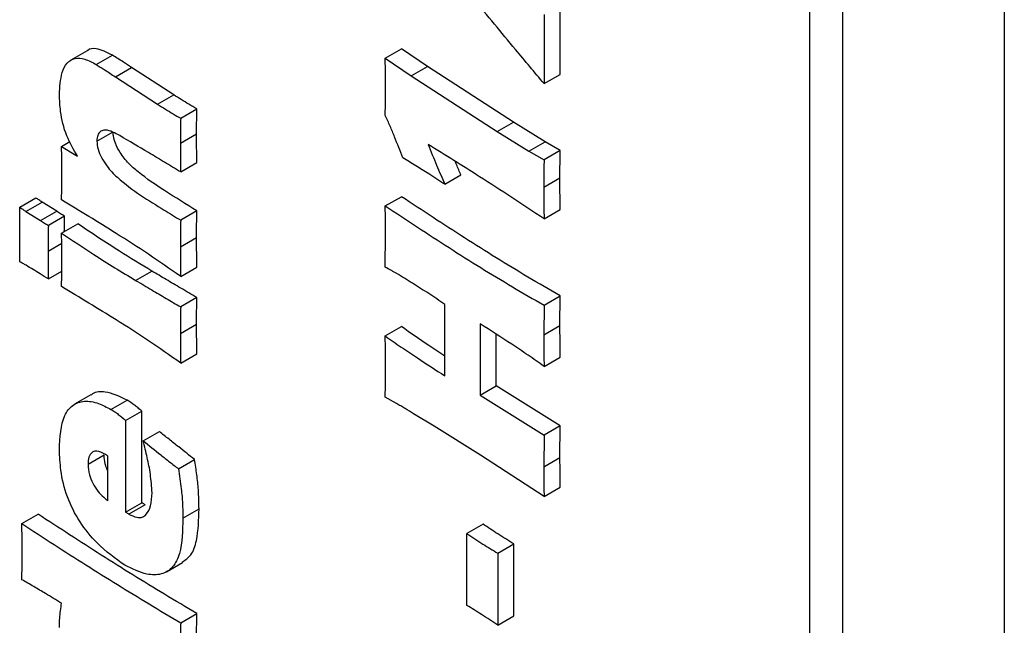
# Model space of a CAD drawing. Units: millimetres. Extents: x 86 to 500, y 59 to 323.
# Drawn here: x 440 to 449, y 267 to 272 of the extents above; entities that cross this region are included whole.
import ezdxf

# ---------------------------------------------------------------- set-up
doc = ezdxf.new("R2010")
doc.units = ezdxf.units.MM

msp = doc.modelspace()

# ---------------------------------------------------------------- linework, layer by layer
at = {"color": 7, "linetype": 'Continuous', "lineweight": 25}
for p, q in [((447.3628, 279.4597), (447.3628, 256.515)), ((447.6557, 256.1067), (447.6557, 279.0515)), ((449.0699, 279.0438), (449.0699, 255.2903)), ((445.1808, 271.6262), (445.1808, 272.2322)), ((445.0394, 272.1506), (445.0394, 271.5446)), ((441.0381, 271.8327), (440.8966, 271.751)), ((441.1178, 271.7122), (441.2592, 271.7938)), ((443.6489, 271.7675), (443.7903, 271.8491)), ((444.0176, 271.6939), (443.7903, 271.8491)), ((443.6489, 271.7675), (443.8761, 271.6123)), ((443.8761, 271.6123), (444.0176, 271.6939)), ((444.7714, 271.2068), (444.0176, 271.6939)), ((441.2853, 271.6036), (441.4267, 271.6853)), ((441.2853, 271.6036), (441.6553, 271.3653)), ((441.7967, 271.447), (441.4267, 271.6853)), ((443.8761, 271.6123), (444.6299, 271.1252)), ((445.0394, 271.5446), (445.1808, 271.6262)), ((441.6553, 271.3653), (441.7967, 271.447)), ((441.8574, 271.2413), (441.9989, 271.3229)), ((444.6299, 271.1252), (444.7714, 271.2068)), ((445.0484, 271.0347), (444.7714, 271.2068)), ((441.1236, 271.0412), (441.265, 271.1228)), ((441.8553, 271.024), (441.9967, 271.1057)), ((444.6299, 271.1252), (444.9069, 270.9531)), ((440.8146, 270.9952), (440.8872, 271.0371)), ((444.9069, 270.9531), (445.0484, 271.0347)), ((445.1808, 270.9582), (445.0484, 271.0347)), ((440.8146, 270.9952), (440.9534, 270.9091)), ((444.9069, 270.9531), (445.0394, 270.8766)), ((445.1808, 270.9582), (445.0394, 270.8766)), ((441.8574, 270.7723), (441.9989, 270.8539)), ((444.1704, 270.6636), (444.3118, 270.7453)), ((445.0373, 270.6377), (445.1787, 270.7194)), ((440.4476, 270.4631), (440.589, 270.5447)), ((440.5016, 270.427), (440.6431, 270.5086)), ((440.7716, 270.4275), (440.6431, 270.5086)), ((443.6489, 270.474), (443.7903, 270.5556)), ((440.5016, 270.427), (440.6302, 270.3458)), ((440.6302, 270.3458), (440.7716, 270.4275)), ((441.9989, 270.4309), (441.8574, 270.3492)), ((445.0394, 270.3626), (445.1808, 270.4443)), ((440.8401, 270.3855), (440.6987, 270.3038)), ((440.8146, 270.2369), (440.956, 270.3186)), ((441.8553, 270.118), (441.9967, 270.1997)), ((443.6489, 269.9384), (443.651, 270.2212)), ((440.6987, 269.8355), (440.8161, 269.9033)), ((441.463, 269.8232), (441.6045, 269.9048)), ((441.8574, 269.8579), (441.9989, 269.9396)), ((441.9989, 269.6726), (441.8574, 269.591)), ((445.0394, 269.6051), (445.1808, 269.6867)), ((445.1787, 269.4294), (445.1808, 269.6867)), ((444.1704, 268.9886), (444.1704, 269.6123)), ((445.0394, 269.6051), (445.0373, 269.3478)), ((441.8553, 269.357), (441.9967, 269.4386)), ((443.6489, 269.3366), (443.7903, 269.4183)), ((444.4794, 269.4416), (444.4794, 268.8175)), ((445.0373, 269.3478), (445.1787, 269.4294)), ((444.6208, 268.8992), (444.6208, 269.3513)), ((441.8574, 269.0997), (441.9989, 269.1813)), ((445.0394, 269.0692), (445.1808, 269.1508)), ((444.4794, 268.8175), (444.6208, 268.8992)), ((445.1808, 268.5494), (444.6208, 268.8992)), ((441.0703, 268.8205), (440.9289, 268.7388)), ((441.2464, 268.6942), (441.3878, 268.7758)), ((443.7467, 268.7457), (443.6489, 268.8011)), ((444.4794, 268.8175), (445.0394, 268.4677)), ((441.3746, 268.5978), (441.516, 268.6795)), ((441.5169, 267.8775), (441.516, 268.6795)), ((441.3746, 268.5978), (441.3755, 267.7959)), ((444.0777, 268.5473), (443.8976, 268.6565)), ((441.5291, 268.4194), (441.6705, 268.5011)), ((444.4833, 268.294), (444.0777, 268.5473)), ((445.1808, 268.5494), (445.0394, 268.4677)), ((445.1787, 268.2718), (445.1808, 268.5494)), ((445.0394, 268.4677), (445.0373, 268.1902)), ((441.1877, 268.2923), (441.0463, 268.2107)), ((441.2201, 267.895), (441.2201, 268.2856)), ((441.8381, 268.1742), (441.9795, 268.2558)), ((445.0394, 267.9318), (444.4833, 268.294)), ((445.0373, 268.1902), (445.1787, 268.2718)), ((445.0394, 267.9318), (445.1808, 268.0134)), ((441.3755, 267.7959), (441.5169, 267.8775)), ((441.545, 267.8599), (441.4036, 267.7783)), ((441.8767, 267.7428), (442.0182, 267.8244)), ((440.4669, 267.6946), (440.6084, 267.7762)), ((444.5049, 267.69), (444.3635, 267.6084)), ((444.3635, 266.979), (444.3635, 267.6084)), ((444.6339, 267.4348), (444.7753, 267.5165)), ((444.7753, 266.8872), (444.7753, 267.5165)), ((444.6339, 267.4348), (444.6339, 266.8055)), ((441.7321, 267.2722), (441.8735, 267.3538)), ((441.8574, 266.8253), (441.9989, 266.9069)), ((444.6339, 266.8055), (444.7753, 266.8872))]:
    msp.add_line(p, q, dxfattribs=at)
at = {"color": 8, "linetype": 'Continuous', "lineweight": 25}
msp.add_line((440.6966, 270.0792), (440.8156, 270.148), dxfattribs=at)
at = {"color": 7, "linetype": 'Continuous', "lineweight": 25}
for points, knots in [([(445.0394, 271.5446), (444.9563, 271.6441), (444.8112, 271.8178), (444.6045, 272.0666), (444.48, 272.2145), (444.4178, 272.2885)], [0, 0, 0, 0, 0.400977, 0.700479, 1, 1, 1, 1]), ([(441.2592, 271.7938), (441.2116, 271.8177), (441.1342, 271.8564), (441.06, 271.8516), (441.0406, 271.8329), (441.039, 271.8313)], [0, 0, 0, 0, 0.595644, 0.966556, 1, 1, 1, 1]), ([(441.4267, 271.6853), (441.4032, 271.701), (441.3636, 271.7274), (441.3078, 271.764), (441.2754, 271.7839), (441.2592, 271.7938)], [0, 0, 0, 0, 0.421376, 0.710604, 1, 1, 1, 1]), ([(440.7952, 271.4471), (440.7993, 271.5157), (440.8055, 271.6221), (440.8577, 271.7304), (440.9278, 271.7726), (441.02, 271.7645), (441.0841, 271.7302), (441.1178, 271.7122)], [0, 0, 0, 0, 0.317691, 0.492275, 0.668432, 0.825454, 1, 1, 1, 1]), ([(441.1178, 271.7122), (441.1414, 271.6977), (441.1811, 271.6732), (441.2369, 271.6359), (441.2692, 271.6144), (441.2853, 271.6036)], [0, 0, 0, 0, 0.421407, 0.710705, 1, 1, 1, 1]), ([(443.651, 271.5039), (443.6509, 271.5311), (443.6508, 271.5886), (443.6501, 271.6764), (443.6493, 271.7371), (443.6489, 271.7675)], [0, 0, 0, 0, 0.311162, 0.655582, 1, 1, 1, 1]), ([(440.9534, 270.9091), (440.9197, 270.968), (440.8465, 271.0962), (440.8023, 271.2861), (440.7973, 271.3995), (440.7952, 271.4471)], [0, 0, 0, 0, 0.330524, 0.719202, 1, 1, 1, 1]), ([(441.9989, 271.3229), (441.9753, 271.3367), (441.9298, 271.3632), (441.8624, 271.4051), (441.8186, 271.433), (441.7967, 271.447)], [0, 0, 0, 0, 0.349538, 0.674728, 1, 1, 1, 1]), ([(443.6489, 271.2657), (443.6493, 271.2927), (443.6502, 271.3457), (443.6511, 271.425), (443.6511, 271.4776), (443.651, 271.5039)], [0, 0, 0, 0, 0.341067, 0.670519, 1, 1, 1, 1]), ([(441.6553, 271.3653), (441.6788, 271.3503), (441.7242, 271.3214), (441.7916, 271.2796), (441.8355, 271.2541), (441.8574, 271.2413)], [0, 0, 0, 0, 0.349527, 0.674673, 1, 1, 1, 1]), ([(441.9967, 271.1057), (441.9968, 271.1328), (441.997, 271.1827), (441.9978, 271.2551), (441.9985, 271.3003), (441.9989, 271.3229)], [0, 0, 0, 0, 0.373688, 0.686833, 1, 1, 1, 1]), ([(443.8034, 270.8943), (443.779, 270.9563), (443.7424, 271.0493), (443.6932, 271.1737), (443.6637, 271.235), (443.6489, 271.2657)], [0, 0, 0, 0, 0.499032, 0.749081, 1, 1, 1, 1]), ([(441.8574, 271.2413), (441.857, 271.2143), (441.8562, 271.1648), (441.8556, 271.0923), (441.8554, 271.0468), (441.8553, 271.024)], [0, 0, 0, 0, 0.373705, 0.686845, 1, 1, 1, 1]), ([(441.3233, 271.09), (441.2819, 271.1126), (441.2259, 271.1432), (441.1656, 271.1363), (441.1382, 271.1124), (441.1251, 271.0779), (441.124, 271.0512), (441.1236, 271.0412)], [0, 0, 0, 0, 0.4371943, 0.5908461, 0.7444994, 0.9041333, 1, 1, 1, 1]), ([(441.9989, 270.4309), (441.9047, 270.4896), (441.733, 270.5967), (441.5321, 270.7302), (441.4002, 270.8441), (441.3296, 270.9306), (441.2861, 271.0163), (441.2671, 271.0795), (441.2655, 271.1112), (441.265, 271.1228)], [0, 0, 0, 0, 0.339584, 0.619321, 0.722931, 0.827343, 0.904025, 0.964767, 1, 1, 1, 1]), ([(441.8574, 270.7723), (441.8103, 270.8006), (441.716, 270.8572), (441.538, 270.9636), (441.4071, 271.0407), (441.3233, 271.09)], [0, 0, 0, 0, 0.26475, 0.529499, 1, 1, 1, 1]), ([(441.9989, 270.8539), (441.9985, 270.8814), (441.9976, 270.9372), (441.9967, 271.0212), (441.9967, 271.0775), (441.9967, 271.1057)], [0, 0, 0, 0, 0.325909, 0.662941, 1, 1, 1, 1]), ([(441.1236, 271.0412), (441.1258, 271.0179), (441.1304, 270.9713), (441.1633, 270.8944), (441.2188, 270.8062), (441.4021, 270.6233), (441.6242, 270.4947), (441.8094, 270.3792), (441.8574, 270.3492)], [0, 0, 0, 0, 0.06823, 0.136599, 0.210023, 0.331296, 0.826506, 1, 1, 1, 1]), ([(441.8553, 271.024), (441.8553, 270.9968), (441.8553, 270.9415), (441.8562, 270.8574), (441.857, 270.8006), (441.8574, 270.7723)], [0, 0, 0, 0, 0.32589, 0.662946, 1, 1, 1, 1]), ([(445.0394, 270.3626), (444.9454, 270.4247), (444.7573, 270.5488), (444.4191, 270.7667), (444.1749, 270.9193), (444.0249, 271.0131)], [0, 0, 0, 0, 0.278369, 0.556726, 1, 1, 1, 1]), ([(444.0249, 271.0131), (444.0367, 270.9827), (444.0604, 270.922), (444.0973, 270.8334), (444.1341, 270.7473), (444.1583, 270.6915), (444.1704, 270.6636)], [0, 0, 0, 0, 0.259828, 0.519735, 0.759853, 1, 1, 1, 1]), ([(440.8167, 270.7671), (440.8166, 270.7944), (440.8164, 270.8459), (440.8157, 270.9219), (440.8149, 270.9708), (440.8146, 270.9952)], [0, 0, 0, 0, 0.359939, 0.679963, 1, 1, 1, 1]), ([(445.1787, 270.7194), (445.1787, 270.7466), (445.1787, 270.8003), (445.1796, 270.8798), (445.1804, 270.9321), (445.1808, 270.9582)], [0, 0, 0, 0, 0.340082, 0.670052, 1, 1, 1, 1]), ([(444.1704, 270.6636), (444.1233, 270.6941), (444.0387, 270.749), (443.9163, 270.8262), (443.8411, 270.8716), (443.8034, 270.8943)], [0, 0, 0, 0, 0.385025, 0.692462, 1, 1, 1, 1]), ([(444.3118, 270.7453), (444.2987, 270.7754), (444.2813, 270.8154), (444.2643, 270.8554), (444.2602, 270.8651)], [0, 0, 0, 0, 0.756047, 1, 1, 1, 1]), ([(445.0394, 270.8766), (445.039, 270.8496), (445.0381, 270.7965), (445.0372, 270.717), (445.0373, 270.6642), (445.0373, 270.6377)], [0, 0, 0, 0, 0.340058, 0.670028, 1, 1, 1, 1]), ([(440.8146, 270.5265), (440.8149, 270.5535), (440.8156, 270.607), (440.8166, 270.6871), (440.8166, 270.7404), (440.8167, 270.7671)], [0, 0, 0, 0, 0.337626, 0.668811, 1, 1, 1, 1]), ([(445.1808, 270.4443), (445.1804, 270.4717), (445.1796, 270.5266), (445.1788, 270.6184), (445.1787, 270.6825), (445.1787, 270.7194)], [0, 0, 0, 0, 0.298112, 0.596223, 1, 1, 1, 1]), ([(445.0373, 270.6377), (445.0373, 270.6105), (445.0372, 270.5562), (445.0381, 270.4643), (445.0389, 270.3998), (445.0394, 270.3626)], [0, 0, 0, 0, 0.298117, 0.5962262, 1, 1, 1, 1]), ([(440.6431, 270.5086), (440.6386, 270.5116), (440.6295, 270.5176), (440.6115, 270.5295), (440.598, 270.5386), (440.589, 270.5447)], [0, 0, 0, 0, 0.25003, 0.500024, 1, 1, 1, 1]), ([(441.8574, 269.8579), (441.7636, 269.9231), (441.576, 270.0534), (441.2281, 270.2767), (440.9742, 270.4301), (440.8146, 270.5265)], [0, 0, 0, 0, 0.270729, 0.541467, 1, 1, 1, 1]), ([(445.1808, 269.6867), (445.0866, 269.7415), (444.8075, 269.9036), (444.3437, 270.1914), (443.9748, 270.4342), (443.7903, 270.5556)], [0, 0, 0, 0, 0.203192, 0.601395, 1, 1, 1, 1]), ([(440.4497, 270.2266), (440.4497, 270.2538), (440.4498, 270.3066), (440.4489, 270.3856), (440.448, 270.4372), (440.4476, 270.4631)], [0, 0, 0, 0, 0.347137, 0.673567, 1, 1, 1, 1]), ([(440.4476, 270.4631), (440.4521, 270.46), (440.4611, 270.454), (440.4791, 270.4419), (440.4926, 270.4329), (440.5016, 270.427)], [0, 0, 0, 0, 0.249988, 0.499976, 1, 1, 1, 1]), ([(440.8401, 270.3855), (440.8344, 270.3888), (440.823, 270.3955), (440.8001, 270.4092), (440.783, 270.4202), (440.7716, 270.4275)], [0, 0, 0, 0, 0.2500532, 0.5000704, 1, 1, 1, 1]), ([(441.9967, 270.1997), (441.9968, 270.2268), (441.997, 270.2791), (441.9977, 270.3561), (441.9985, 270.406), (441.9989, 270.4309)], [0, 0, 0, 0, 0.351293, 0.675641, 1, 1, 1, 1]), ([(443.651, 270.2212), (443.6508, 270.2485), (443.6505, 270.3043), (443.6498, 270.3885), (443.6492, 270.4455), (443.6489, 270.474)], [0, 0, 0, 0, 0.324559, 0.662275, 1, 1, 1, 1]), ([(443.6489, 270.474), (443.743, 270.4123), (444.0213, 270.2297), (444.4846, 269.9286), (444.8544, 269.713), (445.0394, 269.6051)], [0, 0, 0, 0, 0.203189, 0.601342, 1, 1, 1, 1]), ([(440.6302, 270.3458), (440.6359, 270.3422), (440.6473, 270.3348), (440.6701, 270.3206), (440.6873, 270.3105), (440.6987, 270.3038)], [0, 0, 0, 0, 0.250042, 0.500092, 1, 1, 1, 1]), ([(440.8385, 270.2507), (440.8386, 270.2718), (440.839, 270.3168), (440.8397, 270.3617), (440.8401, 270.3855)], [0, 0, 0, 0, 0.468834, 1, 1, 1, 1]), ([(441.6045, 269.9048), (441.5102, 269.9616), (441.3548, 270.0551), (441.1387, 270.1955), (441.0169, 270.2776), (440.956, 270.3186)], [0, 0, 0, 0, 0.435501, 0.717684, 1, 1, 1, 1]), ([(441.8574, 270.3492), (441.857, 270.3223), (441.8563, 270.2704), (441.8556, 270.1933), (441.8554, 270.1431), (441.8553, 270.118)], [0, 0, 0, 0, 0.351307, 0.675653, 1, 1, 1, 1]), ([(440.4476, 269.9864), (440.448, 270.0134), (440.4487, 270.0668), (440.4496, 270.1468), (440.4497, 270.2), (440.4497, 270.2266)], [0, 0, 0, 0, 0.33811, 0.669053, 1, 1, 1, 1]), ([(440.6987, 270.3038), (440.6983, 270.2769), (440.6975, 270.2261), (440.6968, 270.1512), (440.6967, 270.1032), (440.6966, 270.0792)], [0, 0, 0, 0, 0.361592, 0.680789, 1, 1, 1, 1]), ([(440.8167, 270.0036), (440.8166, 270.0309), (440.8164, 270.0833), (440.8155, 270.1612), (440.8149, 270.2117), (440.8146, 270.2369)], [0, 0, 0, 0, 0.351833, 0.675924, 1, 1, 1, 1]), ([(440.8146, 270.2369), (440.9085, 270.1736), (441.0634, 270.0692), (441.2797, 269.9333), (441.4019, 269.8599), (441.463, 269.8232)], [0, 0, 0, 0, 0.435483, 0.717669, 1, 1, 1, 1]), ([(441.9989, 269.9396), (441.9985, 269.967), (441.9978, 270.0242), (441.997, 270.1109), (441.9968, 270.1701), (441.9967, 270.1997)], [0, 0, 0, 0, 0.315357, 0.657673, 1, 1, 1, 1]), ([(440.6966, 270.0792), (440.6967, 270.052), (440.6969, 269.9978), (440.6976, 269.9166), (440.6983, 269.8625), (440.6987, 269.8355)], [0, 0, 0, 0, 0.336658, 0.668325, 1, 1, 1, 1]), ([(441.8553, 270.118), (441.8554, 270.0908), (441.8556, 270.0339), (441.8563, 269.9472), (441.857, 269.8877), (441.8574, 269.8579)], [0, 0, 0, 0, 0.315376, 0.657678, 1, 1, 1, 1]), ([(440.5038, 269.955), (440.4991, 269.9576), (440.4897, 269.9629), (440.471, 269.9734), (440.457, 269.9812), (440.4476, 269.9864)], [0, 0, 0, 0, 0.249994, 0.499997, 1, 1, 1, 1]), ([(440.8146, 269.7683), (440.8149, 269.7953), (440.8156, 269.8479), (440.8165, 269.9262), (440.8166, 269.9778), (440.8167, 270.0036)], [0, 0, 0, 0, 0.3450812, 0.6725383, 1, 1, 1, 1]), ([(440.6987, 269.8355), (440.6751, 269.8504), (440.6309, 269.8783), (440.5659, 269.9185), (440.5245, 269.9428), (440.5038, 269.955)], [0, 0, 0, 0, 0.362545, 0.681228, 1, 1, 1, 1]), ([(441.9989, 269.6726), (441.9517, 269.7001), (441.8624, 269.7521), (441.7309, 269.8298), (441.6466, 269.8798), (441.6045, 269.9048)], [0, 0, 0, 0, 0.358569, 0.679282, 1, 1, 1, 1]), ([(443.7458, 269.885), (443.7377, 269.8896), (443.7215, 269.8989), (443.6893, 269.9162), (443.6651, 269.9295), (443.6489, 269.9384)], [0, 0, 0, 0, 0.2501, 0.500162, 1, 1, 1, 1]), ([(444.1704, 269.6123), (444.1234, 269.6442), (444.0293, 269.7081), (443.8877, 269.7981), (443.7931, 269.856), (443.7458, 269.885)], [0, 0, 0, 0, 0.332576, 0.666226, 1, 1, 1, 1]), ([(441.463, 269.8232), (441.5102, 269.7952), (441.5995, 269.7422), (441.7309, 269.6647), (441.8153, 269.6156), (441.8574, 269.591)], [0, 0, 0, 0, 0.358555, 0.679273, 1, 1, 1, 1]), ([(441.8574, 269.0997), (441.7637, 269.166), (441.5763, 269.2986), (441.2282, 269.5187), (440.9742, 269.6719), (440.8146, 269.7683)], [0, 0, 0, 0, 0.270702, 0.541455, 1, 1, 1, 1]), ([(441.9967, 269.4386), (441.9968, 269.4658), (441.9969, 269.5186), (441.9978, 269.5965), (441.9985, 269.6472), (441.9989, 269.6726)], [0, 0, 0, 0, 0.3471382, 0.6735685, 1, 1, 1, 1]), ([(441.8574, 269.591), (441.8571, 269.564), (441.8564, 269.5116), (441.8554, 269.4337), (441.8553, 269.3826), (441.8553, 269.357)], [0, 0, 0, 0, 0.347136, 0.673553, 1, 1, 1, 1]), ([(441.9989, 269.1813), (441.9985, 269.2087), (441.9979, 269.2654), (441.9969, 269.3513), (441.9968, 269.4095), (441.9967, 269.4386)], [0, 0, 0, 0, 0.318801, 0.659397, 1, 1, 1, 1]), ([(444.1704, 269.1605), (444.1234, 269.1914), (443.9965, 269.2749), (443.87, 269.3629), (443.7903, 269.4183)], [0, 0, 0, 0, 0.370231, 1, 1, 1, 1]), ([(445.0394, 269.0692), (444.9926, 269.1027), (444.899, 269.1698), (444.7123, 269.2951), (444.5723, 269.3832), (444.4794, 269.4416)], [0, 0, 0, 0, 0.251723, 0.503458, 1, 1, 1, 1]), ([(445.1808, 269.1508), (445.1805, 269.1782), (445.1799, 269.233), (445.1796, 269.3066), (445.1788, 269.3723), (445.1787, 269.4104), (445.1787, 269.4294)], [0, 0, 0, 0, 0.294372, 0.588734, 0.794362, 1, 1, 1, 1]), ([(441.8553, 269.357), (441.8554, 269.3298), (441.8554, 269.2734), (441.8564, 269.1875), (441.8571, 269.1289), (441.8574, 269.0997)], [0, 0, 0, 0, 0.3188084, 0.6594057, 1, 1, 1, 1]), ([(443.651, 269.0814), (443.6509, 269.1087), (443.6507, 269.1648), (443.6499, 269.2499), (443.6492, 269.3077), (443.6489, 269.3366)], [0, 0, 0, 0, 0.321425, 0.660714, 1, 1, 1, 1]), ([(443.6489, 269.3366), (443.6958, 269.3039), (443.7896, 269.2385), (443.9633, 269.1209), (444.0904, 269.0397), (444.1704, 268.9886)], [0, 0, 0, 0, 0.2703497, 0.5407097, 1, 1, 1, 1]), ([(445.0373, 269.3478), (445.0374, 269.3205), (445.0377, 269.2659), (445.0385, 269.1729), (445.0391, 269.1074), (445.0394, 269.0692)], [0, 0, 0, 0, 0.294382, 0.588748, 1, 1, 1, 1]), ([(443.6489, 268.8011), (443.6492, 268.8281), (443.6499, 268.8822), (443.6502, 268.9561), (443.6511, 269.0222), (443.6511, 269.0617), (443.651, 269.0814)], [0, 0, 0, 0, 0.2899931, 0.5799978, 0.7899945, 1, 1, 1, 1]), ([(441.3878, 268.7758), (441.3232, 268.8057), (441.215, 268.8559), (441.108, 268.8499), (441.0769, 268.8211), (441.0726, 268.8171)], [0, 0, 0, 0, 0.55948, 0.937771, 1, 1, 1, 1]), ([(440.7952, 268.341), (440.8004, 268.4503), (440.808, 268.61), (440.9068, 268.7369), (441.0107, 268.775), (441.1303, 268.7544), (441.2104, 268.7128), (441.2464, 268.6942)], [0, 0, 0, 0, 0.362089, 0.528994, 0.695701, 0.863542, 1, 1, 1, 1]), ([(441.516, 268.6795), (441.5055, 268.6887), (441.4845, 268.7071), (441.4419, 268.7413), (441.4094, 268.762), (441.3878, 268.7758)], [0, 0, 0, 0, 0.250425, 0.500992, 1, 1, 1, 1]), ([(441.2464, 268.6942), (441.2572, 268.6876), (441.2789, 268.6743), (441.322, 268.6431), (441.3536, 268.6159), (441.3746, 268.5978)], [0, 0, 0, 0, 0.250402, 0.500996, 1, 1, 1, 1]), ([(443.8976, 268.6565), (443.8724, 268.6717), (443.8347, 268.6945), (443.7844, 268.7239), (443.7593, 268.7384), (443.7467, 268.7457)], [0, 0, 0, 0, 0.4999582, 0.7499648, 1, 1, 1, 1]), ([(441.9795, 268.2558), (441.9331, 268.2921), (441.8583, 268.3506), (441.7552, 268.4318), (441.6988, 268.478), (441.6705, 268.5011)], [0, 0, 0, 0, 0.449813, 0.724889, 1, 1, 1, 1]), ([(441.6064, 267.9644), (441.603, 268.0183), (441.5969, 268.1181), (441.5649, 268.2726), (441.5411, 268.3704), (441.5291, 268.4194)], [0, 0, 0, 0, 0.370465, 0.684361, 1, 1, 1, 1]), ([(441.5291, 268.4194), (441.5805, 268.3779), (441.6576, 268.3156), (441.7607, 268.2344), (441.8123, 268.1942), (441.8381, 268.1742)], [0, 0, 0, 0, 0.499837, 0.749914, 1, 1, 1, 1]), ([(441.3683, 267.3303), (441.2854, 267.3893), (441.1451, 267.4891), (440.9684, 267.7055), (440.8544, 267.9321), (440.804, 268.151), (440.798, 268.2819), (440.7952, 268.341)], [0, 0, 0, 0, 0.268286, 0.453932, 0.641654, 0.838176, 1, 1, 1, 1]), ([(441.1936, 268.3023), (441.1693, 268.314), (441.1312, 268.3323), (441.087, 268.3249), (441.06, 268.2973), (441.0478, 268.2558), (441.0467, 268.2229), (441.0463, 268.2107)], [0, 0, 0, 0, 0.298928, 0.4678372, 0.6375855, 0.8649271, 1, 1, 1, 1]), ([(441.2201, 268.1536), (441.2134, 268.1688), (441.1954, 268.2092), (441.1889, 268.2564), (441.1879, 268.2859), (441.1877, 268.2923)], [0, 0, 0, 0, 0.319915, 0.850566, 1, 1, 1, 1]), ([(441.2201, 268.2856), (441.2179, 268.2871), (441.2135, 268.29), (441.2046, 268.2957), (441.198, 268.2997), (441.1936, 268.3023)], [0, 0, 0, 0, 0.25002, 0.500134, 1, 1, 1, 1]), ([(442.0182, 267.8244), (442.0172, 267.8794), (442.0156, 267.9763), (441.9998, 268.1219), (441.9863, 268.2111), (441.9795, 268.2558)], [0, 0, 0, 0, 0.396338, 0.697637, 1, 1, 1, 1]), ([(445.1808, 268.0134), (445.1805, 268.0408), (445.1799, 268.0976), (445.1793, 268.1837), (445.1789, 268.2425), (445.1787, 268.2718)], [0, 0, 0, 0, 0.31751, 0.658751, 1, 1, 1, 1]), ([(441.0463, 268.2107), (441.0486, 268.1817), (441.0527, 268.1292), (441.0854, 268.0469), (441.13, 267.9773), (441.1779, 267.9291), (441.2083, 267.9045), (441.2201, 267.895)], [0, 0, 0, 0, 0.2549764, 0.4608211, 0.6671393, 0.8712548, 1, 1, 1, 1]), ([(441.8381, 268.1742), (441.847, 268.1155), (441.8626, 268.0124), (441.875, 267.8684), (441.8762, 267.7847), (441.8767, 267.7428)], [0, 0, 0, 0, 0.39622, 0.697273, 1, 1, 1, 1]), ([(445.0373, 268.1902), (445.0375, 268.1629), (445.0378, 268.1062), (445.0385, 268.0201), (445.0391, 267.9612), (445.0394, 267.9318)], [0, 0, 0, 0, 0.317509, 0.658762, 1, 1, 1, 1]), ([(441.4036, 267.7783), (441.4275, 267.7663), (441.4694, 267.7454), (441.5229, 267.7478), (441.5662, 267.7803), (441.5998, 267.8512), (441.604, 267.9245), (441.6064, 267.9644)], [0, 0, 0, 0, 0.1907589, 0.3329087, 0.4748949, 0.7140906, 1, 1, 1, 1]), ([(441.545, 267.8599), (441.5427, 267.8613), (441.538, 267.8641), (441.5286, 267.8698), (441.5216, 267.8744), (441.5169, 267.8775)], [0, 0, 0, 0, 0.250081, 0.500155, 1, 1, 1, 1]), ([(441.8711, 267.3575), (441.8983, 267.376), (441.9579, 267.4165), (442.0114, 267.5791), (442.0155, 267.7287), (442.0182, 267.8244)], [0, 0, 0, 0, 0.232604, 0.508849, 1, 1, 1, 1]), ([(441.9989, 266.9069), (441.9046, 266.9628), (441.6255, 267.1281), (441.1618, 267.4166), (440.7929, 267.6563), (440.6084, 267.7762)], [0, 0, 0, 0, 0.203227, 0.601523, 1, 1, 1, 1]), ([(441.8767, 267.7428), (441.8744, 267.6335), (441.8709, 267.4686), (441.7936, 267.3063), (441.6925, 267.2435), (441.5462, 267.2442), (441.4341, 267.2985), (441.3683, 267.3303)], [0, 0, 0, 0, 0.312937, 0.472177, 0.632004, 0.784086, 1, 1, 1, 1]), ([(441.3755, 267.7959), (441.3779, 267.7943), (441.3825, 267.7912), (441.3919, 267.7852), (441.3989, 267.781), (441.4036, 267.7783)], [0, 0, 0, 0, 0.250081, 0.500138, 1, 1, 1, 1]), ([(440.4669, 267.6946), (440.561, 267.6329), (440.8394, 267.4504), (441.303, 267.1583), (441.6726, 266.9363), (441.8574, 266.8253)], [0, 0, 0, 0, 0.203222, 0.601517, 1, 1, 1, 1]), ([(440.469, 267.4459), (440.469, 267.4732), (440.4688, 267.5281), (440.4681, 267.611), (440.4673, 267.6667), (440.4669, 267.6946)], [0, 0, 0, 0, 0.330018, 0.665004, 1, 1, 1, 1]), ([(444.7753, 267.5165), (444.7517, 267.5308), (444.7046, 267.5594), (444.6144, 267.6165), (444.5479, 267.6611), (444.5049, 267.69)], [0, 0, 0, 0, 0.261078, 0.52217, 1, 1, 1, 1]), ([(444.3635, 267.6084), (444.387, 267.5924), (444.4339, 267.5605), (444.524, 267.5022), (444.5907, 267.4613), (444.6339, 267.4348)], [0, 0, 0, 0, 0.261078, 0.522169, 1, 1, 1, 1]), ([(440.4669, 267.2036), (440.4673, 267.2306), (440.468, 267.2844), (440.4689, 267.365), (440.469, 267.419), (440.469, 267.4459)], [0, 0, 0, 0, 0.335217, 0.6676, 1, 1, 1, 1]), ([(440.8146, 266.9973), (440.7674, 267.0257), (440.6859, 267.0749), (440.5701, 267.1436), (440.5013, 267.1836), (440.4669, 267.2036)], [0, 0, 0, 0, 0.406785, 0.703387, 1, 1, 1, 1]), ([(440.7952, 266.7858), (440.7959, 266.8126), (440.7972, 266.8629), (440.8046, 266.9328), (440.8112, 266.9758), (440.8146, 266.9973)], [0, 0, 0, 0, 0.364626, 0.681973, 1, 1, 1, 1]), ([(444.6339, 266.8055), (444.6104, 266.8213), (444.5634, 266.8528), (444.4733, 266.9117), (444.4066, 266.9526), (444.3635, 266.979)], [0, 0, 0, 0, 0.261085, 0.522178, 1, 1, 1, 1]), ([(441.9967, 266.6945), (441.9968, 266.7217), (441.997, 266.7708), (441.9979, 266.8415), (441.9985, 266.8851), (441.9989, 266.9069)], [0, 0, 0, 0, 0.382251, 0.691117, 1, 1, 1, 1]), ([(441.8574, 266.8253), (441.8571, 266.7983), (441.8564, 266.7495), (441.8554, 266.6789), (441.8553, 266.6349), (441.8553, 266.6129)], [0, 0, 0, 0, 0.382249, 0.691117, 1, 1, 1, 1])]:
    msp.add_open_spline(points, degree=3, knots=knots, dxfattribs=at)

doc.saveas('drawing.dxf')
